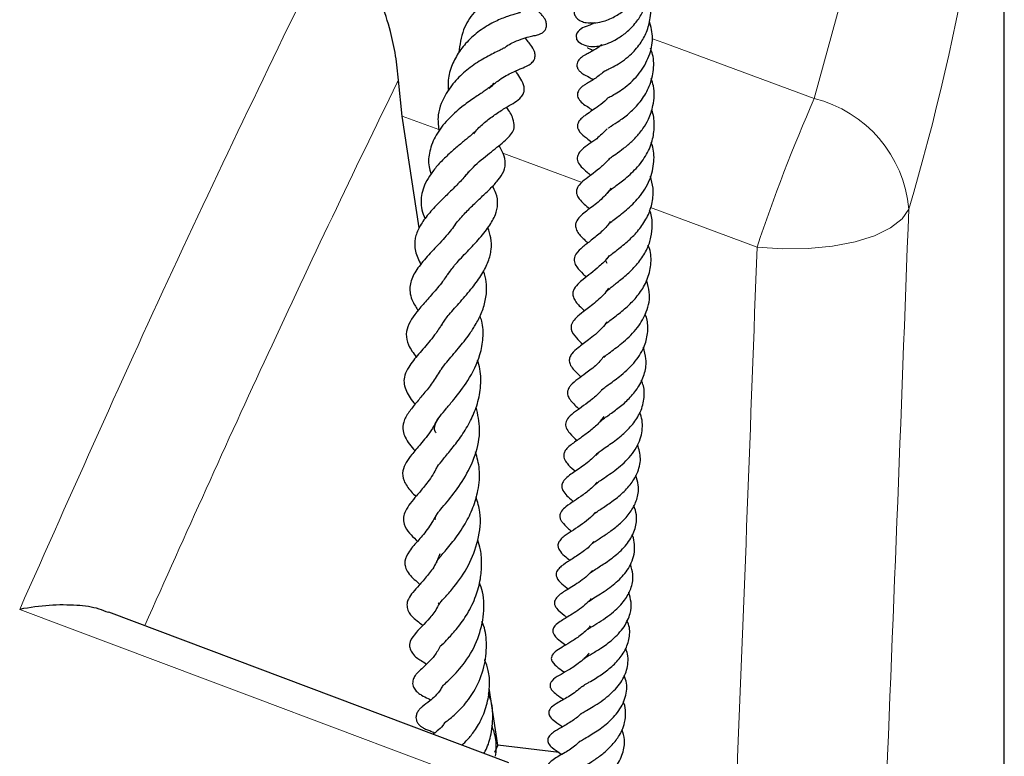
# Model space of a CAD drawing. Units: millimetres. Extents: x 0 to 420, y 0 to 297.
# Drawn here: x 373 to 384, y 180 to 189 of the extents above; entities that cross this region are included whole.
import ezdxf

# ---------------------------------------------------------------- set-up
doc = ezdxf.new("R2010")
doc.units = ezdxf.units.MM

msp = doc.modelspace()

# ---------------------------------------------------------------- linework, layer by layer
at = {"color": 7, "linetype": 'Continuous', "lineweight": 25}
for p, q in [((383.7373, 171.2467), (383.7373, 193.6734)), ((377.0171, 187.4354), (376.9741, 187.8358)), ((377.2062, 186.1894), (377.0171, 187.4354)), ((378.206, 180.2176), (373.7396, 181.9007)), ((377.9399, 181.3553), (377.9376, 181.3707)), ((378.0826, 180.4156), (377.9859, 181.0522)), ((378.0826, 180.4156), (378.0449, 180.3346)), ((378.7669, 180.3334), (378.0826, 180.4156))]:
    msp.add_line(p, q, dxfattribs=at)
at = {"color": 8, "linetype": 'Continuous', "lineweight": 18}
for p, q in [((377.4259, 187.2845), (377.0171, 187.4354)), ((379.0231, 186.6949), (378.1376, 187.0218)), ((380.9771, 185.9734), (379.7865, 186.413))]:
    msp.add_line(p, q, dxfattribs=at)
at = {"color": 8, "linetype": 'Continuous', "lineweight": 18, "flags": 128}
for points in [[(381.6152, 187.6304), (381.915, 188.732), (382.1647, 189.8378), (382.3644, 190.9471), (382.5138, 192.0589), (382.6127, 193.1726), (382.6613, 194.2874)], [(379.8086, 188.2979), (379.9348, 188.2513), (381.6152, 187.6304)], [(382.6707, 186.3972), (382.5954, 186.2868), (382.4666, 186.1863), (382.2894, 186.0999), (382.071, 186.0311), (381.82, 185.9825), (381.5466, 185.9561), (381.2619, 185.9531), (380.9771, 185.9734)], [(378.0383, 179.9391), (375.3699, 180.9433), (372.746, 181.9305)]]:
    msp.add_lwpolyline(points, dxfattribs=at)
at = {"color": 7, "linetype": 'Continuous', "lineweight": 25, "flags": 128}
msp.add_lwpolyline([(379.1615, 188.4757), (379.1098, 188.4491), (379.0703, 188.4349), (379.0599, 188.431), (379.0465, 188.4255), (379.0305, 188.4177), (379.0129, 188.4073), (378.9951, 188.3938), (378.9867, 188.386), (378.9788, 188.3774), (378.9658, 188.3582), (378.9578, 188.3367), (378.9634, 188.2904), (378.9811, 188.2662), (379.0158, 188.2408), (379.0158, 188.2408)], dxfattribs=at)
at = {"color": 8, "linetype": 'Continuous', "lineweight": 18}
for centre, radius, start, end in [((357.9873, 193.7393), 25.7522, 343.43473, 357.4831), ((399.7856, 179.6811), 19.8331, 156.37124, 161.50242), ((381.2827, 186.2775), 1.3932, 4.92985, 76.18845)]:
    msp.add_arc(centre, radius, start, end, dxfattribs=at)
for centre, major_axis, ratio, start_param, end_param in [((308.7373, 182.809), (14.0296, 342.1778), 0.2153153, 4.7113549, 4.7317029), ((308.452, 182.2466), (13.7728, 341.3672), 0.2117097, 4.7146271, 4.7318474)]:
    msp.add_ellipse(centre, major_axis=major_axis, ratio=ratio, start_param=start_param, end_param=end_param, dxfattribs=at)
msp.add_open_spline([(372.746, 181.9305), (373.3316, 183.2468), (374.5027, 185.8795), (375.7067, 188.3538), (376.3087, 189.591)], degree=3, dxfattribs=at)
at = {"color": 7, "linetype": 'Continuous', "lineweight": 25}
for points, knots in [([(376.9741, 187.8358), (376.9651, 187.927), (376.9472, 188.1094), (376.8818, 188.4044), (376.7866, 188.7101), (376.6538, 189.0278), (376.4949, 189.3259), (376.3727, 189.5069), (376.3091, 189.5904), (376.3087, 189.591)], [0, 0, 0, 0, 0.13402343, 0.26828552, 0.44055705, 0.6130614, 0.80579318, 0.9986046, 1, 1, 1, 1]), ([(379.0479, 188.7199), (379.0269, 188.7127), (378.9805, 188.6967), (378.9444, 188.6513), (378.9334, 188.6073), (378.9359, 188.5728), (378.952, 188.5394), (378.9816, 188.5104), (379.0172, 188.4904), (379.0739, 188.4747), (379.1515, 188.4715), (379.2599, 188.4877), (379.3824, 188.5364), (379.521, 188.6289), (379.6467, 188.7711), (379.7217, 188.9501), (379.7368, 189.13), (379.7238, 189.256), (379.6898, 189.3172), (379.6862, 189.3235)], [0, 0, 0, 0, 0.0447835, 0.0990235, 0.1229366, 0.1443217, 0.1781954, 0.205517, 0.2441254, 0.295843, 0.3609201, 0.4243392, 0.5154667, 0.5932049, 0.7058345, 0.8108854, 0.890231, 0.9885273, 1, 1, 1, 1]), ([(379.0158, 188.2408), (379.042, 188.2303), (379.091, 188.2106), (379.2032, 188.21), (379.3163, 188.2447), (379.4146, 188.2948), (379.5245, 188.3674), (379.6245, 188.4706), (379.6974, 188.5845), (379.7466, 188.7036), (379.7693, 188.8438), (379.7648, 188.9749), (379.7354, 189.0508), (379.7268, 189.0728)], [0, 0, 0, 0, 0.0873261, 0.1631149, 0.2710609, 0.3528542, 0.4520009, 0.5646263, 0.6561042, 0.732777, 0.831038, 0.9508259, 1, 1, 1, 1]), ([(378.5353, 188.929), (378.5346, 188.9292), (378.5333, 188.9298), (378.4996, 188.9306), (378.3851, 188.9252), (378.2015, 188.8779), (377.9886, 188.7646), (377.8124, 188.6005), (377.6814, 188.3917), (377.6591, 188.23), (377.6472, 188.1435)], [0, 0, 0, 0, 0.0406188, 0.0805069, 0.1960483, 0.3642946, 0.5317344, 0.6832145, 0.8306594, 1, 1, 1, 1]), ([(379.2655, 187.9329), (379.2654, 187.9328), (379.2644, 187.9324), (379.2693, 187.9349), (379.2864, 187.9427), (379.3265, 187.9611), (379.3919, 187.994), (379.4746, 188.044), (379.5741, 188.1237), (379.6713, 188.2316), (379.7517, 188.3748), (379.7936, 188.5434), (379.7989, 188.6932), (379.7642, 188.7763), (379.7565, 188.7946)], [0, 0, 0, 0, 0.004651, 0.0298092, 0.057864, 0.1249, 0.2064318, 0.3031928, 0.3954175, 0.5346518, 0.6533123, 0.7845021, 0.9525183, 1, 1, 1, 1]), ([(378.1539, 188.1923), (378.1572, 188.1952), (378.2033, 188.2353), (378.2913, 188.2735), (378.393, 188.3126), (378.4549, 188.3259), (378.4803, 188.3311), (378.5029, 188.3353), (378.5259, 188.34), (378.5566, 188.3495), (378.588, 188.3672), (378.6119, 188.3924), (378.625, 188.421), (378.6287, 188.4488), (378.6258, 188.4748), (378.619, 188.4969), (378.6106, 188.5149), (378.6016, 188.53), (378.5905, 188.5459), (378.5783, 188.5606), (378.5615, 188.5789), (378.5457, 188.5922), (378.5277, 188.6132), (378.5221, 188.6197)], [0, 0, 0, 0, 0.01143456, 0.15991421, 0.29140207, 0.42005749, 0.49398008, 0.52907554, 0.56179716, 0.59334746, 0.62371136, 0.65106656, 0.67667203, 0.70060234, 0.72178793, 0.74045286, 0.75702855, 0.77202499, 0.78832286, 0.82368866, 0.87041354, 0.9600439, 1, 1, 1, 1]), ([(378.3323, 188.5885), (378.333, 188.5887), (378.3352, 188.5894), (378.2894, 188.5764), (378.1948, 188.5499), (378.0534, 188.4931), (377.899, 188.4049), (377.7538, 188.2845), (377.6382, 188.1433), (377.5599, 187.9848), (377.5213, 187.8398), (377.529, 187.7477), (377.5318, 187.7154)], [0, 0, 0, 0, 0.032133, 0.0945603, 0.2080504, 0.3238513, 0.4542684, 0.5805428, 0.6998132, 0.8135432, 0.9346581, 1, 1, 1, 1]), ([(379.1195, 188.4782), (379.1188, 188.4781), (379.1162, 188.4777), (379.1263, 188.4759), (379.141, 188.4701), (379.1464, 188.4679)], [0, 0, 0, 0, 0.195265, 0.7026971, 1, 1, 1, 1]), ([(379.3041, 187.6317), (379.3041, 187.6317), (379.3024, 187.6301), (379.3074, 187.6342), (379.3225, 187.6427), (379.3625, 187.6649), (379.4287, 187.7033), (379.5349, 187.7778), (379.6699, 187.9031), (379.7771, 188.0958), (379.8259, 188.3011), (379.7924, 188.4317), (379.7759, 188.4959)], [0, 0, 0, 0, 0.0009676, 0.0315171, 0.066631, 0.145665, 0.2272637, 0.3131829, 0.4968923, 0.6744099, 0.8398235, 1, 1, 1, 1]), ([(377.9867, 187.743), (378.0182, 187.7723), (378.099, 187.8473), (378.2324, 187.9167), (378.3413, 187.9651), (378.4075, 187.9908), (378.4611, 188.0238), (378.4897, 188.0593), (378.5002, 188.0909), (378.4998, 188.1354), (378.4766, 188.1952), (378.4443, 188.2376), (378.4128, 188.2751), (378.3947, 188.3022), (378.39, 188.3093)], [0, 0, 0, 0, 0.1067495, 0.2739645, 0.4337442, 0.560819, 0.6107072, 0.6627908, 0.6956167, 0.7339733, 0.7720399, 0.8779599, 0.968159, 1, 1, 1, 1]), ([(378.155, 188.1913), (378.1557, 188.193), (378.1572, 188.1969), (378.1249, 188.1782), (378.0528, 188.1436), (377.9198, 188.0777), (377.7571, 187.9684), (377.6058, 187.8329), (377.4756, 187.6495), (377.4019, 187.4545), (377.4205, 187.3161), (377.4273, 187.2649)], [0, 0, 0, 0, 0.0567407, 0.1292168, 0.1978852, 0.3344146, 0.4644234, 0.5863248, 0.7200352, 0.8964303, 1, 1, 1, 1]), ([(379.2445, 188.2292), (379.1978, 188.197), (379.1258, 188.1472), (379.0788, 188.1282), (379.0482, 188.1119), (379.0255, 188.0974), (379.0066, 188.083), (378.9871, 188.0631), (378.9712, 188.0375), (378.9636, 188.0063), (378.9682, 187.9793), (378.978, 187.9592), (378.9872, 187.946), (378.9969, 187.9353), (379.0094, 187.9239), (379.0545, 187.8906), (379.0797, 187.8847), (379.1321, 187.8511), (379.1474, 187.8413)], [0, 0, 0, 0, 0.2386331, 0.367793, 0.4267527, 0.4546071, 0.4820516, 0.5102629, 0.5406757, 0.573916, 0.610268, 0.6283909, 0.6445143, 0.659416, 0.6739391, 0.704631, 0.9139551, 1, 1, 1, 1]), ([(379.0889, 188.196), (379.0872, 188.1958), (379.0812, 188.1948), (379.1039, 188.1887), (379.1352, 188.1731), (379.1484, 188.1665)], [0, 0, 0, 0, 0.1739246, 0.6530828, 1, 1, 1, 1]), ([(379.3179, 187.3013), (379.3177, 187.3016), (379.3173, 187.3023), (379.3563, 187.3289), (379.4436, 187.3834), (379.5597, 187.4705), (379.6795, 187.5942), (379.7743, 187.7484), (379.8255, 187.9297), (379.8275, 188.0854), (379.796, 188.1698), (379.7875, 188.1926)], [0, 0, 0, 0, 0.0549084, 0.1172135, 0.24126, 0.3690317, 0.5000036, 0.6399471, 0.7883164, 0.9428118, 1, 1, 1, 1]), ([(377.815, 187.238), (377.8301, 187.2569), (377.8739, 187.3116), (377.9657, 187.3894), (378.0843, 187.4751), (378.2164, 187.5571), (378.3167, 187.6088), (378.3711, 187.6829), (378.3809, 187.7257), (378.3761, 187.7823), (378.3379, 187.8569), (378.309, 187.8968), (378.2857, 187.9324), (378.2824, 187.9375)], [0, 0, 0, 0, 0.0558282, 0.1619086, 0.2768914, 0.4109103, 0.6354646, 0.6927526, 0.7279727, 0.761643, 0.8628178, 0.9806168, 1, 1, 1, 1]), ([(379.279, 187.9393), (379.2439, 187.9105), (379.1663, 187.8467), (379.0988, 187.8125), (379.0394, 187.7747), (379.0078, 187.7496), (378.9846, 187.7209), (378.974, 187.6959), (378.971, 187.6738), (378.9738, 187.6518), (378.9825, 187.6298), (379.0284, 187.5679), (379.082, 187.5448), (379.1311, 187.5069), (379.1405, 187.4996)], [0, 0, 0, 0, 0.1830116, 0.4042167, 0.4610374, 0.5142023, 0.5596988, 0.5930556, 0.6173951, 0.6406476, 0.6741341, 0.7205781, 0.9464151, 1, 1, 1, 1]), ([(379.3264, 186.9547), (379.3252, 186.9558), (379.3223, 186.9582), (379.3258, 186.9591), (379.3373, 186.9671), (379.3659, 186.9881), (379.44, 187.0389), (379.5334, 187.1088), (379.6251, 187.1951), (379.7042, 187.2921), (379.7756, 187.4101), (379.8267, 187.5701), (379.8391, 187.7285), (379.8049, 187.8261), (379.7952, 187.8537)], [0, 0, 0, 0, 0.08279441, 0.19291827, 0.25706903, 0.30876109, 0.39404707, 0.47392006, 0.55307463, 0.63093951, 0.70542471, 0.8071398, 0.94548248, 1, 1, 1, 1]), ([(378.0339, 187.801), (378.0338, 187.8003), (378.0333, 187.7977), (378.0144, 187.772), (377.9665, 187.7361), (377.9078, 187.6959), (377.8083, 187.6312), (377.6688, 187.5301), (377.5179, 187.3959), (377.3871, 187.2277), (377.3167, 187.0492), (377.3033, 186.902), (377.3298, 186.8172), (377.3381, 186.7907)], [0, 0, 0, 0, 0.0418379, 0.158678, 0.2129366, 0.26132, 0.3524103, 0.4514304, 0.5776625, 0.7070021, 0.8320993, 0.9474985, 1, 1, 1, 1]), ([(379.3039, 187.6318), (379.3021, 187.6295), (379.2739, 187.594), (379.1791, 187.5239), (379.1006, 187.4732), (379.038, 187.4281), (379.0039, 187.3987), (378.9812, 187.3663), (378.9736, 187.3412), (378.972, 187.3261), (378.973, 187.3111), (378.9768, 187.2954), (378.9847, 187.2777), (379.0158, 187.2318), (379.0653, 187.1962), (379.1128, 187.1589), (379.1336, 187.1426)], [0, 0, 0, 0, 0.00936966, 0.14859518, 0.41523189, 0.48142779, 0.54522478, 0.5959926, 0.61473387, 0.62998386, 0.64368432, 0.66131637, 0.6842498, 0.71344836, 0.87443268, 1, 1, 1, 1]), ([(377.7149, 186.761), (377.739, 186.7891), (377.8148, 186.8772), (377.9716, 187.009), (378.1365, 187.1313), (378.2467, 187.2404), (378.2711, 187.3142), (378.2554, 187.4237), (378.2093, 187.4922), (378.1813, 187.5339)], [0, 0, 0, 0, 0.0883752, 0.2777106, 0.468153, 0.6529056, 0.7511134, 0.8482975, 1, 1, 1, 1]), ([(379.3193, 186.5774), (379.3181, 186.5792), (379.3126, 186.5879), (379.3166, 186.5811), (379.3157, 186.5892), (379.3388, 186.6109), (379.3932, 186.6519), (379.4969, 186.7258), (379.6309, 186.8463), (379.7503, 187.0022), (379.8181, 187.1726), (379.8346, 187.3406), (379.8234, 187.4529), (379.8012, 187.5054), (379.8004, 187.5072)], [0, 0, 0, 0, 0.0263216, 0.1253855, 0.2159058, 0.2680364, 0.3170488, 0.4211531, 0.5443221, 0.668244, 0.7855199, 0.8914803, 0.996181, 1, 1, 1, 1]), ([(379.3054, 187.2922), (379.2656, 187.2531), (379.1654, 187.1544), (379.0565, 187.0981), (378.9883, 187.024), (378.9706, 186.9863), (378.9676, 186.9553), (378.9786, 186.9114), (379.0222, 186.8583), (379.0664, 186.8226), (379.1057, 186.7871), (379.1196, 186.7746)], [0, 0, 0, 0, 0.1906404, 0.4807237, 0.5549662, 0.6135397, 0.6607934, 0.7030374, 0.797089, 0.9282575, 1, 1, 1, 1]), ([(377.8266, 187.2598), (377.8152, 187.2491), (377.7842, 187.2199), (377.7112, 187.1602), (377.6156, 187.0806), (377.5133, 186.9899), (377.4167, 186.8934), (377.3356, 186.7921), (377.2757, 186.6915), (377.226, 186.5663), (377.2215, 186.4454), (377.2468, 186.339), (377.2679, 186.2978), (377.2723, 186.289)], [0, 0, 0, 0, 0.0513025, 0.1393841, 0.2376065, 0.3384835, 0.4389871, 0.5375546, 0.633011, 0.7225929, 0.8905834, 0.97684, 1, 1, 1, 1]), ([(377.5889, 186.1907), (377.5924, 186.1971), (377.6171, 186.2415), (377.69, 186.3236), (377.7975, 186.4335), (377.9021, 186.5317), (378.0025, 186.6268), (378.0922, 186.7222), (378.1571, 186.8201), (378.1759, 186.9275), (378.1416, 187.0296), (378.1082, 187.0857), (378.0965, 187.1053)], [0, 0, 0, 0, 0.0202899, 0.1406335, 0.2528126, 0.3592867, 0.4654326, 0.5774416, 0.6985389, 0.8227867, 0.9379502, 1, 1, 1, 1]), ([(379.3209, 186.2296), (379.3249, 186.2339), (379.3355, 186.2449), (379.3767, 186.2771), (379.4442, 186.3273), (379.5409, 186.4051), (379.67, 186.5282), (379.7876, 186.7151), (379.8322, 186.918), (379.8274, 187.0621), (379.799, 187.13), (379.7953, 187.1388)], [0, 0, 0, 0, 0.0556188, 0.1448713, 0.2324724, 0.3125348, 0.4690159, 0.6520983, 0.8241422, 0.977158, 1, 1, 1, 1]), ([(379.3294, 186.9617), (379.3287, 186.9608), (379.3031, 186.9246), (379.2387, 186.8686), (379.1425, 186.7902), (379.0694, 186.7371), (378.9999, 186.6859), (378.963, 186.6226), (378.9609, 186.5848), (378.9679, 186.5483), (378.9964, 186.5016), (379.0475, 186.4522), (379.0867, 186.4174), (379.1067, 186.3997)], [0, 0, 0, 0, 0.003461, 0.1314257, 0.264084, 0.413359, 0.5616445, 0.6373357, 0.6695099, 0.6955209, 0.7734222, 0.8844357, 1, 1, 1, 1]), ([(377.7505, 186.8113), (377.7459, 186.8033), (377.7224, 186.7626), (377.6421, 186.6816), (377.5265, 186.5675), (377.4055, 186.4489), (377.2925, 186.3251), (377.2026, 186.1969), (377.153, 186.0672), (377.1523, 185.9283), (377.2006, 185.8295), (377.225, 185.7795)], [0, 0, 0, 0, 0.0292346, 0.1486414, 0.2589499, 0.3730193, 0.4976346, 0.6198331, 0.7365731, 0.8669746, 1, 1, 1, 1]), ([(379.304, 185.791), (379.2989, 185.7993), (379.2846, 185.8224), (379.2917, 185.8301), (379.3077, 185.8571), (379.3673, 185.9048), (379.4502, 185.9685), (379.5563, 186.0536), (379.672, 186.1784), (379.762, 186.3174), (379.8124, 186.4702), (379.8252, 186.6231), (379.799, 186.7201), (379.7868, 186.7653)], [0, 0, 0, 0, 0.071014, 0.1966517, 0.2993441, 0.3526697, 0.4128576, 0.5200235, 0.6159102, 0.7155032, 0.8157106, 0.9142094, 1, 1, 1, 1]), ([(377.5246, 185.6668), (377.5483, 185.7004), (377.601, 185.7748), (377.7275, 185.9081), (377.8659, 186.0537), (377.9857, 186.1978), (378.0616, 186.3326), (378.0876, 186.4491), (378.0755, 186.5561), (378.0373, 186.6264), (378.0235, 186.6518)], [0, 0, 0, 0, 0.1169741, 0.2595614, 0.4093456, 0.5540253, 0.6880996, 0.8069185, 0.9301107, 1, 1, 1, 1]), ([(379.3472, 186.6299), (379.3221, 186.5982), (379.2556, 186.5141), (379.1283, 186.4166), (379.035, 186.3484), (378.9683, 186.2804), (378.9497, 186.2301), (378.9487, 186.1995), (378.9651, 186.1504), (379.0164, 186.0858), (379.0601, 186.0464), (379.0896, 186.0198)], [0, 0, 0, 0, 0.11423651, 0.30231375, 0.49719475, 0.59161434, 0.6404996, 0.69004528, 0.77218058, 0.84587158, 1, 1, 1, 1]), ([(379.2941, 185.4764), (379.2955, 185.4784), (379.3021, 185.4876), (379.347, 185.5257), (379.442, 185.5962), (379.5622, 185.6973), (379.6722, 185.8178), (379.7526, 185.9488), (379.7981, 186.084), (379.8106, 186.2226), (379.8027, 186.3263), (379.779, 186.3795), (379.7769, 186.3842)], [0, 0, 0, 0, 0.0286773, 0.1325455, 0.2549678, 0.3829982, 0.5116546, 0.6358803, 0.7466027, 0.8605702, 0.9877207, 1, 1, 1, 1]), ([(377.6247, 186.2477), (377.5924, 186.2038), (377.5208, 186.1066), (377.379, 185.9592), (377.2432, 185.8117), (377.137, 185.668), (377.0972, 185.5474), (377.1029, 185.4525), (377.1312, 185.3583), (377.1739, 185.2956), (377.1972, 185.2614)], [0, 0, 0, 0, 0.1238564, 0.2747046, 0.4258952, 0.5755466, 0.7278402, 0.8110212, 0.8969332, 1, 1, 1, 1]), ([(379.3389, 186.2582), (379.3298, 186.245), (379.2931, 186.1912), (379.2047, 186.1108), (379.0965, 186.0247), (379.0147, 185.9635), (378.9493, 185.897), (378.9342, 185.8398), (378.9373, 185.7978), (378.9722, 185.7354), (379.0184, 185.6889), (379.0589, 185.6506), (379.0704, 185.6398)], [0, 0, 0, 0, 0.0446016, 0.1809527, 0.3391709, 0.4990493, 0.6381482, 0.6776294, 0.7178421, 0.7967599, 0.9424969, 1, 1, 1, 1]), ([(377.4569, 185.0954), (377.4607, 185.1053), (377.4738, 185.1398), (377.5449, 185.2274), (377.6656, 185.3636), (377.7976, 185.5149), (377.9079, 185.667), (377.9809, 185.8099), (378.0149, 185.9447), (378.0131, 186.0701), (377.9848, 186.1506), (377.9714, 186.1884)], [0, 0, 0, 0, 0.0453085, 0.1566445, 0.2978827, 0.4426446, 0.5724675, 0.6895487, 0.8017232, 0.9066033, 1, 1, 1, 1]), ([(379.2826, 185.1086), (379.2837, 185.1098), (379.2907, 185.1181), (379.3203, 185.1427), (379.374, 185.1835), (379.4558, 185.246), (379.559, 185.3335), (379.6728, 185.4598), (379.7569, 185.6076), (379.7985, 185.7763), (379.7949, 185.9106), (379.7673, 185.9809), (379.7624, 185.9934)], [0, 0, 0, 0, 0.0131957, 0.0904713, 0.1637281, 0.2373639, 0.3781572, 0.5108048, 0.6534067, 0.8076187, 0.9657095, 1, 1, 1, 1]), ([(379.3262, 185.8794), (379.3213, 185.872), (379.2903, 185.825), (379.1838, 185.727), (379.0654, 185.6346), (378.9724, 185.5625), (378.9244, 185.4947), (378.9167, 185.4517), (378.9333, 185.38), (378.9868, 185.324), (379.0356, 185.2769), (379.0515, 185.2616)], [0, 0, 0, 0, 0.0248156, 0.1576197, 0.4140393, 0.5198476, 0.6319259, 0.7017428, 0.7748626, 0.9268324, 1, 1, 1, 1]), ([(377.5405, 185.6972), (377.5166, 185.6605), (377.4609, 185.5751), (377.3526, 185.4505), (377.2141, 185.295), (377.0944, 185.1521), (377.0525, 184.9999), (377.0787, 184.8716), (377.1403, 184.7901), (377.1735, 184.7461)], [0, 0, 0, 0, 0.0960304, 0.2233519, 0.3511788, 0.5997348, 0.7196123, 0.8483843, 1, 1, 1, 1]), ([(377.4329, 184.5805), (377.4391, 184.5908), (377.4577, 184.6217), (377.525, 184.7056), (377.6375, 184.8342), (377.7524, 184.9784), (377.8381, 185.1093), (377.9032, 185.235), (377.9501, 185.3775), (377.9626, 185.5143), (377.9507, 185.6254), (377.9303, 185.6861), (377.9233, 185.707)], [0, 0, 0, 0, 0.0491252, 0.1473208, 0.3066932, 0.4453662, 0.5298389, 0.6310303, 0.7435236, 0.8589544, 0.951384, 1, 1, 1, 1]), ([(379.2669, 184.7422), (379.2727, 184.7479), (379.2873, 184.7623), (379.336, 184.7991), (379.4086, 184.8526), (379.4889, 184.9163), (379.5698, 184.9901), (379.664, 185.0981), (379.756, 185.2572), (379.7913, 185.439), (379.7567, 185.5562), (379.744, 185.5993)], [0, 0, 0, 0, 0.059045, 0.1491173, 0.2371208, 0.3258423, 0.4171222, 0.5101341, 0.6823328, 0.8831659, 1, 1, 1, 1]), ([(379.318, 185.5129), (379.3092, 185.4996), (379.2658, 185.4341), (379.1539, 185.3395), (379.044, 185.2561), (378.9669, 185.1955), (378.919, 185.1422), (378.9004, 185.0975), (378.8998, 185.0327), (378.9576, 184.9591), (379.0081, 184.912), (379.0321, 184.8895)], [0, 0, 0, 0, 0.0441738, 0.2174949, 0.4039561, 0.538643, 0.6257418, 0.6686106, 0.7274461, 0.8703449, 1, 1, 1, 1]), ([(377.3953, 183.8965), (377.3928, 183.9006), (377.3752, 183.9302), (377.3748, 183.9557), (377.3905, 184.0127), (377.4339, 184.0803), (377.5061, 184.1688), (377.6158, 184.2989), (377.7626, 184.49), (377.8845, 184.7318), (377.924, 184.959), (377.9203, 185.1066), (377.8918, 185.1873), (377.8849, 185.2069)], [0, 0, 0, 0, 0.0213867, 0.1523974, 0.2376352, 0.3246286, 0.4034451, 0.4751483, 0.6119925, 0.7719933, 0.8692054, 0.9682664, 1, 1, 1, 1]), ([(379.2401, 184.3736), (379.2412, 184.3752), (379.2463, 184.3823), (379.2753, 184.4059), (379.3465, 184.4582), (379.4727, 184.5496), (379.6234, 184.6919), (379.727, 184.8613), (379.762, 185.0251), (379.759, 185.1458), (379.7338, 185.2103), (379.7273, 185.2269)], [0, 0, 0, 0, 0.0217519, 0.0934729, 0.161704, 0.3113871, 0.4982316, 0.6742907, 0.8184433, 0.953112, 1, 1, 1, 1]), ([(377.4697, 185.1317), (377.445, 185.0918), (377.3818, 184.9895), (377.2583, 184.8479), (377.1553, 184.7281), (377.0836, 184.6308), (377.0406, 184.5393), (377.0316, 184.4689), (377.0566, 184.3575), (377.1092, 184.2808), (377.1542, 184.2246), (377.1589, 184.2187)], [0, 0, 0, 0, 0.10071529, 0.25802376, 0.42288506, 0.51037479, 0.61497389, 0.71868614, 0.80918688, 0.9799085, 1, 1, 1, 1]), ([(379.3042, 185.1399), (379.2859, 185.1165), (379.2228, 185.0359), (379.0993, 184.9394), (378.988, 184.8583), (378.9167, 184.7972), (378.8844, 184.7424), (378.8781, 184.7008), (378.894, 184.6511), (378.9397, 184.5906), (378.9852, 184.5492), (379.0119, 184.5251)], [0, 0, 0, 0, 0.0832759, 0.2868484, 0.4570358, 0.5810935, 0.6410856, 0.708691, 0.786822, 0.8753198, 1, 1, 1, 1]), ([(379.224, 184.0217), (379.2295, 184.0277), (379.2408, 184.04), (379.2849, 184.0723), (379.3529, 184.1204), (379.4534, 184.1936), (379.5684, 184.2979), (379.6667, 184.4228), (379.7295, 184.5687), (379.747, 184.7151), (379.7213, 184.8116), (379.7097, 184.8551)], [0, 0, 0, 0, 0.0678713, 0.1392828, 0.207737, 0.335728, 0.4571191, 0.5915439, 0.7336126, 0.879842, 1, 1, 1, 1]), ([(377.3871, 183.4805), (377.3928, 183.4933), (377.4057, 183.5221), (377.471, 183.604), (377.5723, 183.7242), (377.6822, 183.8684), (377.7801, 184.03), (377.8559, 184.2092), (377.8967, 184.4046), (377.8973, 184.5775), (377.8659, 184.6794), (377.8557, 184.7126)], [0, 0, 0, 0, 0.0973976, 0.2182245, 0.3347156, 0.4526727, 0.5712554, 0.6805771, 0.8043825, 0.9364661, 1, 1, 1, 1]), ([(379.2749, 184.7613), (379.2466, 184.7271), (379.1818, 184.6487), (379.0665, 184.5655), (378.9778, 184.5007), (378.9092, 184.4471), (378.8734, 184.3988), (378.8604, 184.3648), (378.8607, 184.3234), (378.8896, 184.2618), (378.9393, 184.2131), (378.9821, 184.1739), (378.9892, 184.1673)], [0, 0, 0, 0, 0.1269425, 0.2911013, 0.4366557, 0.5794171, 0.6323223, 0.6765244, 0.7218025, 0.7916495, 0.9650479, 1, 1, 1, 1]), ([(377.4398, 184.5946), (377.4107, 184.5478), (377.3531, 184.4553), (377.256, 184.335), (377.1686, 184.2322), (377.0855, 184.1298), (377.0276, 184.0314), (377.0185, 183.9307), (377.0476, 183.8474), (377.0987, 183.7704), (377.1383, 183.7246), (377.1592, 183.7003)], [0, 0, 0, 0, 0.1186707, 0.2350105, 0.3551383, 0.4850249, 0.6194459, 0.7237319, 0.8036375, 0.8958445, 1, 1, 1, 1]), ([(379.1788, 183.6476), (379.1852, 183.6568), (379.1951, 183.6713), (379.2495, 183.7129), (379.338, 183.7738), (379.4555, 183.8587), (379.5814, 183.9789), (379.6762, 184.1173), (379.7207, 184.2673), (379.7213, 184.3964), (379.6947, 184.4664), (379.6866, 184.4877)], [0, 0, 0, 0, 0.1188522, 0.1857358, 0.2627824, 0.4090139, 0.536544, 0.6664778, 0.8139374, 0.943348, 1, 1, 1, 1]), ([(379.251, 184.3913), (379.2451, 184.383), (379.2135, 184.3391), (379.1023, 184.2472), (378.9728, 184.1564), (378.8752, 184.0813), (378.8353, 184.013), (378.8423, 183.9558), (378.8911, 183.885), (378.9397, 183.8417), (378.9686, 183.8158)], [0, 0, 0, 0, 0.0300662, 0.158951, 0.4275356, 0.5642145, 0.6637882, 0.7509319, 0.8515273, 1, 1, 1, 1]), ([(377.3862, 182.9322), (377.3858, 182.9331), (377.3827, 182.9398), (377.3843, 182.9449), (377.3857, 182.9616), (377.4173, 183.0123), (377.4779, 183.0854), (377.5774, 183.2043), (377.7108, 183.3809), (377.8398, 183.6468), (377.8995, 183.928), (377.8598, 184.1054), (377.8413, 184.1882)], [0, 0, 0, 0, 0.0136149, 0.0964894, 0.1993684, 0.2749922, 0.3498321, 0.4257492, 0.5707129, 0.7236652, 0.871216, 1, 1, 1, 1]), ([(379.1803, 183.3292), (379.1845, 183.334), (379.1939, 183.3445), (379.2415, 183.3782), (379.3082, 183.4231), (379.3899, 183.4805), (379.4739, 183.5482), (379.5533, 183.6264), (379.6202, 183.7141), (379.6676, 183.8069), (379.7012, 183.9306), (379.7012, 184.0388), (379.6734, 184.1138), (379.6687, 184.1266)], [0, 0, 0, 0, 0.0634166, 0.1378541, 0.2251413, 0.3143706, 0.404213, 0.4980056, 0.5960309, 0.6916295, 0.7827845, 0.9628225, 1, 1, 1, 1]), ([(377.4162, 184.0654), (377.3925, 184.0205), (377.3331, 183.9079), (377.2222, 183.7766), (377.1278, 183.6641), (377.0578, 183.572), (377.0133, 183.4678), (377.0265, 183.3636), (377.0973, 183.2641), (377.1508, 183.2081), (377.1689, 183.1891)], [0, 0, 0, 0, 0.1079705, 0.2703898, 0.4134003, 0.5244932, 0.6346698, 0.7717285, 0.9226264, 1, 1, 1, 1]), ([(379.2664, 184.0816), (379.2412, 184.049), (379.1864, 183.978), (379.0801, 183.8947), (378.9733, 183.8194), (378.89, 183.7625), (378.8382, 183.709), (378.816, 183.6644), (378.8208, 183.6082), (378.8645, 183.5475), (378.9082, 183.5065), (378.9422, 183.4764), (378.9478, 183.4715)], [0, 0, 0, 0, 0.1156424, 0.2515294, 0.3883102, 0.5513054, 0.6340002, 0.68953, 0.7539617, 0.837067, 0.973178, 1, 1, 1, 1]), ([(377.4036, 182.4481), (377.4028, 182.4484), (377.3993, 182.45), (377.4035, 182.4747), (377.4085, 182.4741), (377.4405, 182.5184), (377.4956, 182.5826), (377.5958, 182.6988), (377.7174, 182.8733), (377.8106, 183.0625), (377.8696, 183.2687), (377.891, 183.4832), (377.8528, 183.6243), (377.8356, 183.6881)], [0, 0, 0, 0, 0.02590254, 0.12283706, 0.21614433, 0.26783751, 0.32505711, 0.45122385, 0.57206202, 0.67686052, 0.77795207, 0.899622, 1, 1, 1, 1]), ([(379.213, 183.6893), (379.1755, 183.6516), (379.0933, 183.5686), (378.9579, 183.4796), (378.8544, 183.4107), (378.8022, 183.3453), (378.7928, 183.3017), (378.8194, 183.2252), (378.8743, 183.1801), (378.9235, 183.1362), (378.9265, 183.1335)], [0, 0, 0, 0, 0.15850695, 0.34849564, 0.54020151, 0.6299559, 0.70854959, 0.77522865, 0.98622552, 1, 1, 1, 1]), ([(379.1415, 182.9758), (379.142, 182.9772), (379.1438, 182.9825), (379.1629, 182.9998), (379.2187, 183.0403), (379.3249, 183.1087), (379.4506, 183.2024), (379.5644, 183.3171), (379.6478, 183.4529), (379.6898, 183.6074), (379.6591, 183.7172), (379.6446, 183.7693)], [0, 0, 0, 0, 0.0287092, 0.105613, 0.172315, 0.3012459, 0.4343629, 0.5655746, 0.6947949, 0.8553267, 1, 1, 1, 1]), ([(377.4121, 183.5399), (377.398, 183.5105), (377.3546, 183.4202), (377.2644, 183.3035), (377.1759, 183.1976), (377.1085, 183.1174), (377.0536, 183.0407), (377.0245, 182.9585), (377.0349, 182.8638), (377.0983, 182.777), (377.1468, 182.7315), (377.1823, 182.6947), (377.1871, 182.6897)], [0, 0, 0, 0, 0.0696293, 0.2138128, 0.343713, 0.4685951, 0.5796513, 0.6533803, 0.73453, 0.857618, 0.9804458, 1, 1, 1, 1]), ([(379.1915, 183.3498), (379.1752, 183.3307), (379.1287, 183.2761), (379.0335, 183.2059), (378.9305, 183.1364), (378.857, 183.0882), (378.8002, 183.0374), (378.7787, 182.9995), (378.7731, 182.9658), (378.7822, 182.9335), (378.8108, 182.888), (378.853, 182.8476), (378.892, 182.8149), (378.907, 182.8024)], [0, 0, 0, 0, 0.0761385, 0.2176558, 0.3584978, 0.5209251, 0.6130139, 0.6593687, 0.6995908, 0.7546516, 0.7995685, 0.922803, 1, 1, 1, 1]), ([(379.1395, 182.6653), (379.1417, 182.6672), (379.1496, 182.6743), (379.1796, 182.6955), (379.226, 182.7258), (379.295, 182.7706), (379.3883, 182.8357), (379.4969, 182.9303), (379.5887, 183.0439), (379.6464, 183.176), (379.6625, 183.305), (379.6356, 183.3898), (379.6242, 183.426)], [0, 0, 0, 0, 0.0264191, 0.0975507, 0.1636379, 0.2266998, 0.3451619, 0.4684678, 0.6022162, 0.7415587, 0.8897987, 1, 1, 1, 1]), ([(377.4286, 181.994), (377.4238, 181.9985), (377.4103, 182.0113), (377.4257, 181.9963), (377.4231, 181.9777), (377.4209, 181.9769), (377.436, 182.0017), (377.5019, 182.075), (377.6159, 182.2051), (377.7597, 182.4064), (377.8727, 182.7008), (377.9045, 182.9721), (377.8569, 183.129), (377.8399, 183.1851)], [0, 0, 0, 0, 0.0384951, 0.1107339, 0.1895112, 0.253171, 0.3159667, 0.3944021, 0.4803703, 0.6332881, 0.7731614, 0.9189378, 1, 1, 1, 1]), ([(377.4132, 183.0097), (377.3786, 182.9507), (377.3088, 182.8314), (377.1924, 182.6945), (377.1005, 182.5977), (377.0434, 182.4862), (377.0451, 182.4156), (377.082, 182.3244), (377.1493, 182.2675), (377.2033, 182.219), (377.2137, 182.2096)], [0, 0, 0, 0, 0.1592469, 0.3219557, 0.5033743, 0.6404504, 0.7008207, 0.7747938, 0.9567925, 1, 1, 1, 1]), ([(379.175, 183.0158), (379.156, 182.9951), (379.1107, 182.9457), (378.9868, 182.8516), (378.8736, 182.7833), (378.7917, 182.7214), (378.7548, 182.6685), (378.7517, 182.6356), (378.7725, 182.5806), (378.8238, 182.5294), (378.8673, 182.4938), (378.888, 182.4769)], [0, 0, 0, 0, 0.0849388, 0.2023277, 0.4820188, 0.5621742, 0.6383606, 0.7157831, 0.7807978, 0.895521, 1, 1, 1, 1]), ([(379.1152, 182.3364), (379.1189, 182.3396), (379.1298, 182.3493), (379.169, 182.3754), (379.2296, 182.4136), (379.3155, 182.4698), (379.432, 182.5565), (379.5521, 182.6854), (379.6237, 182.8309), (379.6415, 182.9707), (379.6137, 183.0561), (379.6022, 183.0914)], [0, 0, 0, 0, 0.0409994, 0.1210554, 0.1921655, 0.2611079, 0.4137495, 0.5740163, 0.7336659, 0.8896872, 1, 1, 1, 1]), ([(377.4518, 181.5249), (377.4517, 181.5244), (377.451, 181.5209), (377.4649, 181.5412), (377.5298, 181.6058), (377.6333, 181.7194), (377.7483, 181.8794), (377.8404, 182.0676), (377.8921, 182.2575), (377.9065, 182.4321), (377.8981, 182.5801), (377.8708, 182.6684), (377.8597, 182.7042)], [0, 0, 0, 0, 0.0104714, 0.0899049, 0.2011453, 0.3301378, 0.4666837, 0.608219, 0.7300754, 0.8295258, 0.9308023, 1, 1, 1, 1]), ([(379.1551, 182.6889), (379.1422, 182.6732), (379.0995, 182.6218), (379.0232, 182.5659), (378.9443, 182.5121), (378.871, 182.4662), (378.8091, 182.4276), (378.758, 182.3811), (378.7384, 182.3493), (378.7321, 182.3199), (378.7443, 182.268), (378.8002, 182.2128), (378.8466, 182.1761), (378.8706, 182.1571)], [0, 0, 0, 0, 0.0615307, 0.2024906, 0.2848304, 0.3783303, 0.543771, 0.6171013, 0.6569649, 0.6968101, 0.7377775, 0.8647705, 1, 1, 1, 1]), ([(379.0787, 182.0014), (379.0801, 182.0033), (379.0853, 182.01), (379.107, 182.0261), (379.1701, 182.0665), (379.2494, 182.1156), (379.3314, 182.1717), (379.4313, 182.2517), (379.5178, 182.3451), (379.5788, 182.4526), (379.6095, 182.5488), (379.6127, 182.6502), (379.6012, 182.7253), (379.5844, 182.7624), (379.5825, 182.7667)], [0, 0, 0, 0, 0.0359401, 0.132307, 0.220336, 0.3059486, 0.3881106, 0.4639283, 0.6138374, 0.6966652, 0.7904139, 0.8934319, 0.9877516, 1, 1, 1, 1]), ([(377.4355, 182.551), (377.4209, 182.5122), (377.3849, 182.416), (377.2916, 182.2988), (377.2021, 182.195), (377.1425, 182.1316), (377.0899, 182.0627), (377.0668, 181.9972), (377.0704, 181.9334), (377.0991, 181.8815), (377.1474, 181.829), (377.1878, 181.7977), (377.2301, 181.7654), (377.2469, 181.7526)], [0, 0, 0, 0, 0.08915231, 0.22100538, 0.36614758, 0.50286681, 0.60296958, 0.65290951, 0.71058985, 0.76728871, 0.81377133, 0.92586769, 1, 1, 1, 1]), ([(379.139, 182.365), (379.1211, 182.3457), (379.0797, 182.3011), (378.9797, 182.2245), (378.8613, 182.1499), (378.7727, 182.0984), (378.722, 182.0409), (378.7148, 182.0124), (378.7152, 181.996), (378.7204, 181.972), (378.7545, 181.9171), (378.8005, 181.8845), (378.8452, 181.8496), (378.8553, 181.8416)], [0, 0, 0, 0, 0.0804063, 0.1859467, 0.3931804, 0.563372, 0.6436022, 0.6914224, 0.7184325, 0.744509, 0.795806, 0.9537236, 1, 1, 1, 1]), ([(379.052, 181.676), (379.0519, 181.6765), (379.0515, 181.6774), (379.0576, 181.6881), (379.091, 181.7116), (379.1344, 181.7389), (379.2122, 181.7855), (379.3076, 181.8491), (379.4139, 181.9339), (379.514, 182.043), (379.5808, 182.1794), (379.6005, 182.3102), (379.5747, 182.3949), (379.5635, 182.4314)], [0, 0, 0, 0, 0.0850079, 0.1939387, 0.2272443, 0.265788, 0.3587404, 0.4487637, 0.5300986, 0.6605368, 0.7789319, 0.9047462, 1, 1, 1, 1]), ([(377.4727, 181.0791), (377.4726, 181.0791), (377.4725, 181.0792), (377.4892, 181.0965), (377.5625, 181.1628), (377.7039, 181.3091), (377.855, 181.555), (377.9305, 181.8412), (377.9349, 182.0748), (377.8909, 182.1969), (377.8784, 182.2317)], [0, 0, 0, 0, 0.0334304, 0.084401, 0.1734341, 0.365783, 0.5697705, 0.7525511, 0.9294451, 1, 1, 1, 1]), ([(379.1256, 182.0509), (379.1239, 182.0486), (379.1035, 182.0225), (379.0522, 181.9767), (378.9746, 181.9161), (378.8702, 181.8502), (378.8004, 181.8104), (378.7306, 181.7607), (378.7053, 181.7265), (378.6965, 181.7022), (378.6969, 181.675), (378.7225, 181.6214), (378.7781, 181.5802), (378.823, 181.5473), (378.8419, 181.5334)], [0, 0, 0, 0, 0.0089101, 0.1009036, 0.2053184, 0.3154477, 0.5159169, 0.6195389, 0.6574182, 0.6826514, 0.7149898, 0.7542532, 0.8964688, 1, 1, 1, 1]), ([(379.0412, 181.3764), (379.0437, 181.3788), (379.0477, 181.3828), (379.0811, 181.405), (379.1384, 181.439), (379.2384, 181.4984), (379.3481, 181.5782), (379.4343, 181.6606), (379.5106, 181.7556), (379.5651, 181.8748), (379.5786, 182.0048), (379.5554, 182.0843), (379.5446, 182.1213)], [0, 0, 0, 0, 0.0929442, 0.1530343, 0.2113364, 0.3299482, 0.4605866, 0.5381187, 0.6230821, 0.7712061, 0.8935261, 1, 1, 1, 1]), ([(373.7372, 181.8944), (373.7033, 181.9086), (373.5988, 181.9524), (373.3758, 181.9807), (373.0799, 181.9824), (372.8594, 181.9524), (372.7469, 181.9306), (372.746, 181.9305)], [0, 0, 0, 0, 0.1288727, 0.3974849, 0.6975941, 0.9978272, 1, 1, 1, 1]), ([(377.427, 181.991), (377.4214, 181.9798), (377.3907, 181.9184), (377.2876, 181.7877), (377.1773, 181.6901), (377.0946, 181.5706), (377.1, 181.4902), (377.1491, 181.4047), (377.2121, 181.3709), (377.2676, 181.3336), (377.2882, 181.3198)], [0, 0, 0, 0, 0.0322686, 0.1763697, 0.4892974, 0.6365511, 0.6893096, 0.7461971, 0.9056777, 1, 1, 1, 1]), ([(377.4977, 180.6714), (377.4974, 180.671), (377.4954, 180.6687), (377.5265, 180.6935), (377.5939, 180.7467), (377.7099, 180.8575), (377.8414, 181.0415), (377.9385, 181.2765), (377.9634, 181.5236), (377.9472, 181.7002), (377.9132, 181.7825), (377.9067, 181.7982)], [0, 0, 0, 0, 0.0135602, 0.0952442, 0.1756954, 0.326761, 0.4839965, 0.6637917, 0.8249261, 0.9665831, 1, 1, 1, 1]), ([(379.0194, 181.0643), (379.0194, 181.0649), (379.0196, 181.0661), (379.0386, 181.0805), (379.0681, 181.0985), (379.1098, 181.1228), (379.1875, 181.1684), (379.298, 181.2409), (379.4191, 181.3476), (379.5112, 181.4723), (379.5567, 181.6139), (379.5602, 181.7303), (379.53, 181.7925), (379.5236, 181.8057)], [0, 0, 0, 0, 0.0744137, 0.1383638, 0.17395, 0.2134015, 0.2934416, 0.4215533, 0.5458995, 0.6799887, 0.8178719, 0.9612237, 1, 1, 1, 1]), ([(379.1138, 181.7451), (379.1098, 181.7398), (379.0747, 181.6938), (378.9914, 181.6279), (378.8848, 181.5577), (378.7984, 181.5074), (378.7313, 181.4684), (378.6846, 181.4182), (378.6782, 181.3793), (378.6961, 181.3293), (378.7523, 181.2831), (378.8048, 181.2453), (378.8288, 181.2281)], [0, 0, 0, 0, 0.0204874, 0.1785752, 0.3183431, 0.4572122, 0.5813485, 0.6685228, 0.7095935, 0.7574135, 0.8893681, 1, 1, 1, 1]), ([(377.4449, 181.5267), (377.4231, 181.4882), (377.3799, 181.4121), (377.2979, 181.3275), (377.2349, 181.2684), (377.1974, 181.2359), (377.1646, 181.1981), (377.1486, 181.1727), (377.138, 181.1487), (377.1318, 181.12), (377.1331, 181.0897), (377.1416, 181.0619), (377.1554, 181.0376), (377.1729, 181.0168), (377.2003, 180.9926), (377.2473, 180.9638), (377.2856, 180.9474), (377.3244, 180.9256), (377.3331, 180.9208)], [0, 0, 0, 0, 0.1220829, 0.2419281, 0.393093, 0.5203629, 0.564515, 0.5867227, 0.6095522, 0.6333982, 0.6575001, 0.6804101, 0.7023624, 0.7251001, 0.7519509, 0.8202427, 0.9596535, 1, 1, 1, 1]), ([(379.0076, 180.7663), (379.0074, 180.7663), (379.0066, 180.766), (379.0092, 180.7628), (379.0164, 180.7686), (379.0588, 180.7949), (379.1266, 180.8329), (379.2135, 180.8866), (379.302, 180.9506), (379.4039, 181.0428), (379.5008, 181.1713), (379.5405, 181.3136), (379.5375, 181.4234), (379.5182, 181.4768), (379.5106, 181.4979)], [0, 0, 0, 0, 0.0257138, 0.1344162, 0.2002863, 0.2636773, 0.3411486, 0.4217229, 0.5023669, 0.5793561, 0.7208177, 0.8620385, 0.9457071, 1, 1, 1, 1]), ([(377.6823, 180.4149), (377.7038, 180.4353), (377.7513, 180.4805), (377.8318, 180.5819), (377.9144, 180.7237), (377.9755, 180.9005), (377.994, 181.0817), (377.9878, 181.2393), (377.9522, 181.3265), (377.9369, 181.364)], [0, 0, 0, 0, 0.10268316, 0.22732666, 0.38872977, 0.5756192, 0.74183069, 0.8887697, 1, 1, 1, 1]), ([(379.1027, 181.4419), (379.0855, 181.4221), (379.0482, 181.3794), (378.963, 181.31), (378.8582, 181.2442), (378.7714, 181.1943), (378.705, 181.1574), (378.6747, 181.1157), (378.6682, 181.1006), (378.6653, 181.0852), (378.6665, 181.0676), (378.6739, 181.0469), (378.6978, 181.0129), (378.7485, 180.973), (378.7925, 180.9434), (378.8193, 180.9254)], [0, 0, 0, 0, 0.0783118, 0.1690796, 0.3338627, 0.4873175, 0.6326775, 0.6555988, 0.674079, 0.6892353, 0.7056362, 0.730097, 0.7655296, 0.8574596, 1, 1, 1, 1]), ([(378.9926, 180.4516), (378.9921, 180.4511), (378.991, 180.4502), (378.9993, 180.4572), (379.0207, 180.4712), (379.07, 180.4997), (379.1374, 180.5393), (379.2075, 180.5842), (379.3027, 180.6548), (379.4179, 180.7643), (379.5103, 180.9249), (379.5356, 181.077), (379.5046, 181.1633), (379.4945, 181.1913)], [0, 0, 0, 0, 0.0419197, 0.0867431, 0.1270249, 0.2030316, 0.2801222, 0.3562511, 0.4273265, 0.5767911, 0.7472545, 0.9180212, 1, 1, 1, 1]), ([(377.4711, 181.0837), (377.463, 181.0693), (377.4165, 180.9861), (377.3207, 180.9069), (377.2629, 180.8639), (377.2283, 180.8351), (377.2139, 180.8219), (377.1921, 180.7967), (377.1747, 180.7635), (377.1682, 180.726), (377.1729, 180.6932), (377.1845, 180.6679), (377.1972, 180.6503), (377.2085, 180.6379), (377.2206, 180.6272), (377.2461, 180.6088), (377.2772, 180.5946), (377.328, 180.5767), (377.3614, 180.5618), (377.3803, 180.5534)], [0, 0, 0, 0, 0.0490572, 0.2824759, 0.4830341, 0.514916, 0.5398161, 0.5677372, 0.5995724, 0.6312918, 0.657885, 0.6840517, 0.6968435, 0.7098135, 0.7246101, 0.7422216, 0.8150313, 0.8955986, 1, 1, 1, 1]), ([(379.0223, 181.0688), (379.0059, 181.0542), (378.9447, 180.9996), (378.8279, 180.9283), (378.7362, 180.884), (378.6681, 180.8263), (378.6538, 180.7948), (378.6513, 180.7744), (378.6554, 180.7536), (378.6749, 180.7184), (378.7303, 180.6716), (378.7783, 180.6404), (378.8081, 180.6209)], [0, 0, 0, 0, 0.0752135, 0.2799931, 0.512448, 0.6061526, 0.6394409, 0.6656897, 0.6949598, 0.7325883, 0.8336066, 1, 1, 1, 1]), ([(377.9267, 180.3228), (377.9319, 180.3312), (377.9667, 180.388), (378.0124, 180.5278), (378.0359, 180.7373), (378.0164, 180.9027), (377.9826, 180.9805), (377.9788, 180.9891)], [0, 0, 0, 0, 0.0449795, 0.3056119, 0.6306412, 0.9590933, 1, 1, 1, 1]), ([(378.9854, 180.1547), (378.9849, 180.1548), (378.9832, 180.1552), (378.9854, 180.1422), (378.9852, 180.1427), (379.0133, 180.1605), (379.0706, 180.1943), (379.1533, 180.2441), (379.2579, 180.3186), (379.3547, 180.4071), (379.4256, 180.4961), (379.4734, 180.5852), (379.5051, 180.6763), (379.5109, 180.7778), (379.5046, 180.8562), (379.486, 180.894), (379.4833, 180.8996)], [0, 0, 0, 0, 0.0381183, 0.1325113, 0.2574029, 0.3139056, 0.3622875, 0.4496799, 0.5317239, 0.6157696, 0.7042579, 0.7578032, 0.8272019, 0.9117854, 0.9869349, 1, 1, 1, 1]), ([(379.0123, 180.7657), (379.012, 180.7655), (378.9782, 180.7298), (378.8991, 180.6753), (378.7868, 180.607), (378.7252, 180.574), (378.6677, 180.5323), (378.646, 180.4998), (378.6396, 180.4771), (378.6413, 180.4535), (378.6559, 180.4196), (378.7084, 180.3693), (378.7504, 180.3454), (378.7923, 180.3153), (378.7981, 180.3112)], [0, 0, 0, 0, 0.0011752, 0.161359, 0.331024, 0.5088445, 0.5948961, 0.6273707, 0.652546, 0.6749722, 0.7042017, 0.7841429, 0.970328, 1, 1, 1, 1]), ([(377.4954, 180.6724), (377.4868, 180.66), (377.4581, 180.6189), (377.4086, 180.5736), (377.3747, 180.5486), (377.3588, 180.5368)], [0, 0, 0, 0, 0.1874184, 0.6189068, 1, 1, 1, 1]), ([(378.0585, 180.294), (378.0619, 180.3234), (378.0722, 180.4132), (378.0561, 180.5307), (378.0246, 180.61), (378.0155, 180.6331)], [0, 0, 0, 0, 0.2574968, 0.7845904, 1, 1, 1, 1]), ([(379.0681, 179.77), (379.0586, 179.7767), (379.0307, 179.7966), (378.9918, 179.8229), (378.9636, 179.846), (378.976, 179.8397), (378.9764, 179.8195), (378.9665, 179.8115), (378.9753, 179.8211), (379.0053, 179.8411), (379.054, 179.8709), (379.1366, 179.9225), (379.2365, 179.9937), (379.3334, 180.0851), (379.4167, 180.1862), (379.4833, 180.3167), (379.5075, 180.4647), (379.4829, 180.5527), (379.4722, 180.591)], [0, 0, 0, 0, 0.0232016, 0.0681813, 0.1118052, 0.1955035, 0.2812759, 0.3467705, 0.3934935, 0.4362183, 0.4758256, 0.5168349, 0.6218844, 0.6788602, 0.7338012, 0.8366869, 0.9289001, 1, 1, 1, 1]), ([(378.9995, 180.4603), (378.9843, 180.4455), (378.9298, 180.3927), (378.8192, 180.3219), (378.7237, 180.2712), (378.6595, 180.2218), (378.6379, 180.1922), (378.63, 180.1684), (378.6295, 180.1524), (378.6335, 180.131), (378.6502, 180.1015), (378.6788, 180.0735), (378.7239, 180.0385), (378.7612, 180.0153), (378.7878, 179.9958), (378.7889, 179.995)], [0, 0, 0, 0, 0.06984778, 0.25014564, 0.48214698, 0.57632769, 0.61272078, 0.64073301, 0.66502771, 0.6866678, 0.72546824, 0.7829432, 0.86323739, 0.99409879, 1, 1, 1, 1])]:
    msp.add_open_spline(points, degree=3, knots=knots, dxfattribs=at)
at = {"color": 8, "linetype": 'Continuous', "lineweight": 18}
msp.add_open_spline([(376.9741, 187.8358), (376.9695, 187.8266), (376.4803, 186.8269), (375.5272, 184.8363), (374.5988, 182.7678), (374.1416, 181.7492)], degree=3, knots=[0, 0, 0, 0, 0.0047104, 0.509894, 1, 1, 1, 1], dxfattribs=at)

doc.saveas('drawing.dxf')
